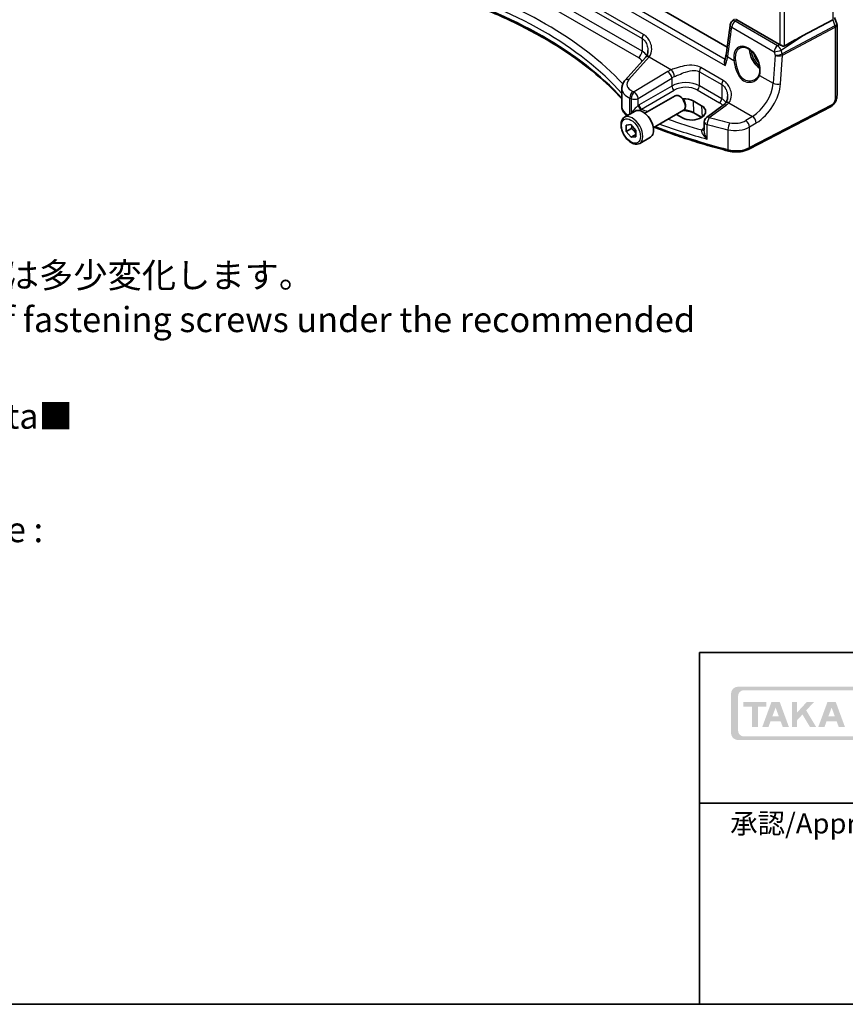
# Model space of a CAD drawing. Units: millimetres. Extents: x 22 to 3190, y 12 to 574.
# Drawn here: x 235 to 359, y 12 to 159 of the extents above; entities that cross this region are included whole.
import ezdxf
from ezdxf.enums import TextEntityAlignment as Align

# ---------------------------------------------------------------- set-up
doc = ezdxf.new("R2010")
doc.units = ezdxf.units.MM
doc.header["$LTSCALE"] = 1.5
for name, color, linetype, lineweight in [('Border (ISO)', 7, 'Continuous', 35), ('Hatch (ISO)', 1, 'Continuous', 18), ('Symbol (ISO)', 7, 'Continuous', 18), ('Title (ISO)', 7, 'Continuous', 35), ('Visible (ISO)', 7, 'Continuous', 35), ('Visible Narrow (ISO)', 7, 'Continuous', 25)]:
    doc.layers.add(name, color=color, linetype=linetype, lineweight=lineweight)
doc.styles.add('Note Text (TK)', font='txt')
doc.styles.add('文字スタイル67', font='arial.ttf')

# ---------------------------------------------------------------- blocks, each defined once
blk = doc.blocks.new('図面枠 tk図枠')
at = {"layer": 'Border (ISO)'}
blk.add_line((14.50000000000001, 8.000000000000007), (405.4999999999999, 8.000000000000007), dxfattribs=at)
blk = doc.blocks.new('表題欄 tk表題欄')
at = {"layer": 'Hatch (ISO)'}
h = blk.add_hatch(color=256, dxfattribs=at)
edge = h.paths.add_edge_path(flags=0)
edge.add_arc((95.57537688673352, 236.2990653650367), 0.5958259999999996, 269.9999999999897, 360)
edge.add_line((96.17120288673351, 236.2990653650368), (96.17120288673348, 239.7107813650365))
edge.add_arc((95.5753768867335, 239.7107813650366), 0.5958259999999996, 0, 90.0000000000068)
edge.add_line((95.57537688673342, 240.3066073650366), (79.13710888673356, 240.3066073650366))
edge.add_arc((79.13710888673353, 239.7107813650366), 0.5958259999999996, 89.99999999999744, 180)
edge.add_line((78.54128288673353, 239.7107813650365), (78.54128288673331, 236.2990653650368))
edge.add_arc((79.13710888673332, 236.2990653650365), 0.5958259999999996, 180, 270.0000000000231)
edge.add_line((79.13710888673356, 235.7032393650365), (95.57537688673342, 235.7032393650367))
edge = h.paths.add_edge_path()
edge.add_line((77.83935088673357, 239.9556413650366), (77.83935088673357, 236.0542053650368))
edge.add_arc((78.54128288673346, 236.0542053650367), 0.7019319999998935, 180, 270.0000000000087)
edge.add_line((78.54128288673357, 235.3522733650368), (96.17120288673352, 235.3522733650368))
edge.add_arc((96.17120288673351, 236.0542053650367), 0.7019319999998921, 270, 360)
edge.add_line((96.8731348867334, 236.0542053650368), (96.87313488673352, 239.9556413650366))
edge.add_arc((96.1712028867336, 239.9556413650367), 0.7019319999998921, 0, 90.00000000000873)
edge.add_line((96.17120288673348, 240.6575733650367), (78.54128288673357, 240.6575733650366))
edge.add_arc((78.54128288673357, 239.9556413650366), 0.7019319999999984, 90, 180)
for points in [[(79.07181288673355, 239.1476033650369), (79.07181288673355, 238.6578833650367), (79.92066088673353, 238.6578833650367), (79.92066088673353, 236.6581933650368), (80.50832488673353, 236.6581933650368), (80.50832488673353, 238.6578833650367), (81.35717288673355, 238.6578833650367), (81.35717288673355, 239.1476033650369)], [(85.68407849525303, 236.6581933650368), (84.9434673993943, 237.8918698287545), (84.41792288673358, 237.3246628822781), (84.41792288673358, 236.6581933650368), (83.89555488673355, 236.6581933650368), (83.89555488673355, 239.1476033650369), (84.41792288673358, 239.1476033650369), (84.41792288673358, 238.0993979968839), (85.38913556809511, 239.1476033650369), (86.10696490847272, 239.1476033650369), (85.31925422435492, 238.2974470774499), (86.30334488673353, 236.6581933650368)]]:
    blk.add_hatch(color=256, dxfattribs=at).paths.add_polyline_path(points)
h = blk.add_hatch(color=256, dxfattribs=at)
h.paths.add_polyline_path([(82.59020695886475, 237.7110913650368), (81.95242681460243, 237.7110913650368), (82.27131688673356, 238.5794973650367)], flags=0)
h.paths.add_polyline_path([(82.77903014574996, 237.1968853650368), (81.76360362771717, 237.1968853650368), (81.56578886050404, 236.6581933650368), (80.94907288673355, 236.6581933650368), (81.86321688673357, 239.1476033650369), (82.67941688673353, 239.1476033650369), (83.59356088673351, 236.6581933650368), (82.97684491296302, 236.6581933650368)])
h = blk.add_hatch(color=256, dxfattribs=at)
h.paths.add_polyline_path([(87.52707281460246, 237.7110913650368), (88.16485295886469, 237.7110913650368), (87.84596288673359, 238.5794973650367)], flags=0)
h.paths.add_polyline_path([(87.14043486050403, 236.6581933650368), (87.3382496277172, 237.1968853650368), (88.35367614574989, 237.1968853650368), (88.551490912963, 236.6581933650368), (89.16820688673343, 236.6581933650368), (88.25406288673352, 239.1476033650369), (87.43786288673356, 239.1476033650369), (86.52371888673358, 236.6581933650368)])
at = {"layer": 'Title (ISO)'}
for p, q in [((74.70882392282105, 244.052739026017), (255.7088239228211, 244.052739026017)), ((74.70882392282105, 209.052739026017), (74.70882392282105, 244.052739026017)), ((74.70882392282105, 229.052739026017), (230.7088239228211, 229.052739026017)), ((255.7088239228211, 209.052739026017), (74.70882392282105, 209.052739026017))]:
    blk.add_line(p, q, dxfattribs=at)
at = {"layer": 'Title (ISO)', "color": 1, "insert": (87.20882392282108, 227.052739026017), "char_height": 2.000000029802322, "attachment_point": 5, "line_spacing_factor": 1.5, "style": 'Note Text (TK)'}
blk.add_mtext('\\fＭＳ Ｐゴシック|b0|i0;\\H2.0000;承認/Approved', dxfattribs=at)
at = {"layer": 'Title (ISO)', "color": 7}
for tag, p, height, style in [('<品名>_001', (157.524164831912, 235.724614026017), 2.5, 'Note Text (TK)'), ('<Title>_001', (157.4482509312165, 230.5527390111159), 2.000000029802322, '文字スタイル67'), ('<尺度>_001', (238.5355284682756, 222.3098412987444), 2.5, 'Note Text (TK)'), ('<ページ_No.>_001', (237.9488807410029, 213.302739026017), 2.5, 'Note Text (TK)'), ('<総ページ数>_001', (246.7997330137301, 213.302739026017), 2.5, 'Note Text (TK)'), ('作成日_001', (175.8664943773665, 211.2814322078352), 2.5, 'Note Text (TK)')]:
    blk.add_attdef(tag, p, '', height=height, dxfattribs=dict(at, style=style))
at = {"layer": 'Title (ISO)', "color": 7, "style": 'Note Text (TK)'}
blk.add_attdef('<承認>', text='', height=2.5, dxfattribs=at).set_placement((87.20882392282108, 217.052739026017), align=Align.MIDDLE_CENTER)

msp = doc.modelspace()

# ---------------------------------------------------------------- linework, layer by layer
at = {"layer": 'Visible (ISO)'}
for p, q in [((340.8769543661586, 154.87698713631), (298.2671564051772, 179.4777592742702)), ((341.6161708143956, 158.73160710204), (341.9717471485927, 159.0124008456193)), ((348.688413273649, 155.2660199553661), (342.3299478335796, 158.9370807658746)), ((356.6445189720988, 158.9581355593497), (352.1168874853514, 156.5429934748073)), ((356.9092144891179, 159.2820310949997), (357.2320807082229, 158.3499968367614)), ((357.2627679788048, 158.1676592608564), (357.2627691211029, 147.6748066751851)), ((328.6696836686059, 153.3216320829275), (325.6438799479099, 149.9202047001003)), ((325.1468617485864, 145.9679861537977), (325.1468614522531, 148.6900262115785)), ((328.5900447759364, 144.9932283067242), (333.1162860840208, 147.6064549443647)), ((333.9364846787346, 147.4318459545906), (333.7412860840211, 147.5445439157939)), ((334.6251695605043, 146.2390087489613), (334.6251695605043, 146.0136128265548)), ((335.7875423162906, 146.8514284695145), (337.0603345224266, 146.1165817314287)), ((340.2831120325008, 146.2147843337947), (337.7694071545274, 144.3618937452619)), ((356.3849005587897, 146.0212344817549), (344.1128304850734, 139.6416169603513)), ((325.5636401715732, 144.4006333320972), (327.1546304292427, 145.319191985641)), ((329.8400447759366, 142.8281647972633), (334.3662860840212, 145.4413914349038)), ((334.2015167833039, 144.2930403300287), (333.2894000897187, 144.8196510162063)), ((337.0371314765411, 144.3649692961177), (335.8822428941255, 145.0317443624241)), ((325.8010596790264, 143.2243287971301), (326.5044105270119, 143.2970868267213)), ((325.8085126282914, 142.2772560713752), (325.8010596790264, 143.2243287971301)), ((326.5863300875964, 142.7263291908855), (325.8085126282914, 142.2772560713752)), ((326.5044105270119, 143.2970868267213), (327.2152143242623, 142.4227721305576)), ((337.4440804419238, 143.7179330458404), (337.4440805779621, 142.4683206552765)), ((326.5193164255418, 141.4029413752115), (325.8085126282914, 142.2772560713752)), ((327.2200560755687, 141.8075136007866), (326.5193164255418, 141.4029413752115)), ((327.2226672735273, 141.4756994048027), (326.5193164255418, 141.4029413752115)), ((327.2152143242623, 142.4227721305576), (327.2226672735273, 141.4756994048027)), ((327.8136401715737, 140.5035190150675), (329.4046304292432, 141.4220776686114))]:
    msp.add_line(p, q, dxfattribs=at)
for centre, radius, start, end in [((342.1119635227676, 158.1037619058954), 0.8000000000000056, 128.2972150261976, 172.949966809956), ((338.2440804419238, 143.717933132932), 0.8000000000000049, 126.394499262129, 180.0000062155659)]:
    msp.add_arc(centre, radius, start, end, dxfattribs=at)
for centre, major_axis, ratio, start_param, end_param in [((192.7355671114041, 256.8588345427501), (92.56048217743316, -191.2093844091124), 0.6181362011123782, 0.7373766495635206, 0.7630108870229133), ((337.9465993969259, 147.5216399356849), (15.84985386371757, 9.773956792466063), 0.0299767942554171, 0.4463862779847459, 0.7414526696881572), ((345.957299958904, 153.5768420887243), (-1.250000000000148, 2.165063509461035), 0.5773502691897116, 0.8234720461203766, 2.237035539238638), ((348.687681231647, 154.6107502277295), (0.3982965522551962, -0.6950199583313511), 0.5780899359179754, 2.250733322269535, 2.359259449727041), ((329.0770476693252, 156.9120363465689), (-1.724480409856669, -4.295913160536638), 0.3147577218823971, 0.7188431796087312, 0.7438576784774753), ((333.741286084021, 146.5239231896343), (-0.6250000000001327, 1.082531754730468), 0.577350269189712, 3.141592653589801, 6.283185307179594), ((333.9364846787345, 146.6366211508376), (-0.4869737500001572, 0.8434632769522515), 0.5773502691897124, 3.92699081698721, 5.497787143781738), ((334.3581334467292, 145.9396577688145), (-2.020633603945796, -0.0968433932668658), 0.6067279584635982, 3.897919377950422, 4.736530848861457), ((328.279630429243, 143.3706348271262), (-1.125000000000248, 1.948557158514846), 0.5773502691897122, 3.141592653589801, 6.283185307179596), ((335.6309256528652, 145.2048110307287), (2.02063360394578, 0.0968433932669634), 0.606727958463597, 3.897919377950382, 7.039512031540175)]:
    msp.add_ellipse(centre, major_axis=major_axis, ratio=ratio, start_param=start_param, end_param=end_param, dxfattribs=at)
for points, knots in [([(297.2390939477887, 163.0979093412666), (299.6409066300627, 162.3772548833237), (301.9654251803245, 161.5718228359632), (306.4247427179973, 159.8039181790715), (308.5595228949237, 158.8414509177038), (312.6070850698352, 156.774543066399), (314.5198478989424, 155.6701095150287), (318.0945547375919, 153.3366978158958), (319.7564786498477, 152.1077301977097), (322.6898210116223, 149.6414022060776), (323.9812431258985, 148.4116826534552), (325.1468616204016, 147.1454575146628)], [1.264677524761867, 1.264677524761867, 1.264677524761867, 1.264677524761867, 1.387125045575078, 1.387125045575078, 1.509572566388289, 1.509572566388289, 1.6320200872015, 1.6320200872015, 1.754467608014711, 1.754467608014711, 1.867683221986817, 1.867683221986817, 1.867683221986817, 1.867683221986817]), ([(342.1266589721022, 159.0108249231318), (342.1282760155441, 159.0106110864403), (342.1298962669769, 159.0103869289682), (342.1949691130265, 159.0009879188473), (342.2621803478883, 158.9762063321442), (342.3299478335796, 158.9370807658746)], [0.0903880341246795, 0.0903880341246795, 0.0903880341246795, 0.0903880341246795, 0.0911236780642666, 0.0911236780642666, 0.1198755792601379, 0.1198755792601379, 0.1198755792601379, 0.1198755792601379]), ([(357.2627679788049, 158.1676592608564), (357.2627679774738, 158.1798863838491), (357.2623654033922, 158.1922062922353), (357.2607275964311, 158.2169065428954), (357.2594922867454, 158.2292866472753), (357.256185632031, 158.253974512953), (357.2541142890839, 158.2662820152065), (357.249157778601, 158.2906922114562), (357.2462726938902, 158.3027946599973), (357.2397352166656, 158.3266703000066), (357.236082974596, 158.3384432918269), (357.2320807082229, 158.3499968367615)], [0.785398226250194, 0.785398226250194, 0.785398226250194, 0.785398226250194, 0.8143733878387525, 0.8143733878387525, 0.843348549427311, 0.843348549427311, 0.8723237110158695, 0.8723237110158695, 0.901298872604428, 0.901298872604428, 0.9302740341929865, 0.9302740341929865, 0.9302740341929865, 0.9302740341929865]), ([(329.0387831059779, 154.3411602960323), (329.0387831144195, 154.2636176612641), (329.0340792365676, 154.1872154825084), (329.0156552395198, 154.038960090115), (329.001936264448, 153.9671123935817), (328.9662008303666, 153.8298990646811), (328.9441900978347, 153.7645422028411), (328.8928301091244, 153.6416891256825), (328.8634973121398, 153.5841995401148), (328.7983518914083, 153.4775685146108), (328.762550098169, 153.4284145946495), (328.7236666299383, 153.3832949114238)], [0.3080279539529411, 0.3080279539529411, 0.3080279539529411, 0.3080279539529411, 0.349000268882735, 0.349000268882735, 0.389972583812529, 0.389972583812529, 0.430944898742323, 0.430944898742323, 0.471917213672117, 0.471917213672117, 0.5128895286019111, 0.5128895286019111, 0.5128895286019111, 0.5128895286019111]), ([(342.8132892381243, 154.7546925879905), (342.8900367295698, 154.7947304116386), (342.9723268740258, 154.8233447096803), (343.1450273211069, 154.8564711800751), (343.2350901439767, 154.8617647037273), (343.4181669809821, 154.8491848551923), (343.5105455931188, 154.8328155378139), (343.6968290641719, 154.7797229497159), (343.7904792613539, 154.7438891127231), (343.9782372052227, 154.6534553381653), (344.0722943041399, 154.5992127678788), (344.2591535992543, 154.4731282229546), (344.3519547409228, 154.4013799412341), (344.5341130026171, 154.2417110969383), (344.6234647140398, 154.1537805824377), (344.7963425349922, 153.9636762380245), (344.8798497519689, 153.8614655636133), (345.0386888106677, 153.6452544008099), (345.1139936765751, 153.5312216965147), (345.2542689436912, 153.2942785184648), (345.3192126250621, 153.1713498385786), (345.4369119193062, 152.9198859729591), (345.4896487118367, 152.7913456276205), (345.5814757863724, 152.532173435624), (345.6205609129164, 152.4015436681106), (345.6840963114012, 152.1418193318016), (345.7085577017758, 152.0127263936629), (345.7423879617165, 151.7596568029394), (345.7517810053659, 151.6356752156863), (345.7555804675897, 151.3961682883538), (345.7500102874003, 151.2806341976489), (345.7209582249315, 151.0301655648507), (345.6928698552052, 150.8989033700569), (345.654343912835, 150.7797613661575)], [-0.7588099168614308, -0.7588099168614308, -0.7588099168614308, -0.7588099168614308, -0.5757128585812522, -0.5757128585812522, -0.3992521782342151, -0.3992521782342151, -0.2347115655180187, -0.2347115655180187, -0.0771449559802376, -0.0771449559802376, 0.0775672803394974, 0.0775672803394974, 0.2315165255025308, 0.2315165255025308, 0.3856015387167154, 0.3856015387167154, 0.5401286207533768, 0.5401286207533768, 0.6951272452921293, 0.6951272452921293, 0.8505011572329305, 0.8505011572329305, 1.006096558091567, 1.006096558091567, 1.161734542160949, 1.161734542160949, 1.317236927174125, 1.317236927174125, 1.472470380365959, 1.472470380365959, 1.627441956939832, 1.627441956939832, 1.825825936884946, 1.825825936884946, 1.825825936884946, 1.825825936884946]), ([(349.4378029385063, 155.050708820678), (349.4179370623526, 155.0393594517473), (349.3963936291389, 155.0306455895139), (349.3454855885071, 155.0174844499801), (349.3154702100822, 155.0144998992001), (349.2227753648846, 155.0162211040463), (349.1570051584952, 155.0315767215568), (349.034819586103, 155.0721595503451), (348.969358635997, 155.1005251227403), (348.8492394131757, 155.1623065437997), (348.7942678789209, 155.1954272187586), (348.7496886949933, 155.2267853938754)], [0.1609562492378859, 0.1609562492378859, 0.1609562492378859, 0.1609562492378859, 0.1689533404517207, 0.1689533404517207, 0.1788270204116748, 0.1788270204116748, 0.198574380331583, 0.198574380331583, 0.2182598100149271, 0.2182598100149271, 0.2372001678951264, 0.2372001678951264, 0.2372001678951264, 0.2372001678951264]), ([(340.584768642671, 152.0968055043226), (340.5842431723987, 152.0984226409874), (340.5837195274734, 152.1000399103429), (340.5377787530444, 152.2424359207327), (340.5055329060547, 152.3863910970792), (340.4813318712093, 152.6393138804748), (340.4838240242861, 152.7530291760468), (340.5092987346699, 152.8706762852547), (340.513630949482, 152.8876158710682), (340.5185649649085, 152.9040725800373)], [-0.0005212459545348, -0.0005212459545348, -0.0005212459545348, -0.0005212459545348, 0, 0, 0.0453696259969813, 0.0453696259969813, 0.0838955754288027, 0.0838955754288027, 0.0905548480916672, 0.0905548480916672, 0.0905548480916672, 0.0905548480916672]), ([(340.7192311194083, 153.7873728528254), (340.7110877106063, 153.7322692821695), (340.7019011702625, 153.6762705892944), (340.6814286341636, 153.5626489338275), (340.6701426721458, 153.505025977686), (340.645469379223, 153.3883221373059), (340.6320820775662, 153.3292412615059), (340.6032144533092, 153.2097880613006), (340.58773415729, 153.1494157484573), (340.5546983230745, 153.027545995004), (340.5371428102519, 152.9660485692991), (340.5185628941447, 152.9040714623663)], [2.14e-14, 2.14e-14, 2.14e-14, 2.14e-14, 0.0236934687742197, 0.0236934687742197, 0.0473869375484181, 0.0473869375484181, 0.0710804063226165, 0.0710804063226165, 0.0947738750968149, 0.0947738750968149, 0.1184673438710132, 0.1184673438710132, 0.1184673438710132, 0.1184673438710132]), ([(325.1468614522531, 148.6900262115785), (325.146861442165, 148.782692034313), (325.1547016327779, 148.875173371031), (325.1851031230158, 149.0566970182684), (325.2076439753941, 149.1457259901142), (325.2655932328621, 149.3181499141509), (325.3009823932309, 149.4015483625676), (325.3825450628113, 149.561589418285), (325.4287087413076, 149.6382436375943), (325.5299655257049, 149.7844832229663), (325.5850572156774, 149.8540797063409), (325.6438799479099, 149.9202047001003)], [0.7853981005447136, 0.7853981005447136, 0.7853981005447136, 0.7853981005447136, 0.8901178682349216, 0.8901178682349216, 0.9948376359251297, 0.9948376359251297, 1.099557403615338, 1.099557403615338, 1.204277171305546, 1.204277171305546, 1.308996938995754, 1.308996938995754, 1.308996938995754, 1.308996938995754]), ([(345.654343912835, 150.7797613661575), (345.6352692934508, 150.7207728447289), (345.6117747758095, 150.6633987307308), (345.5564708570993, 150.5525121796886), (345.5246616162191, 150.4989972894246), (345.4533663579455, 150.3964388416517), (345.4138797070385, 150.3473946067446), (345.3279884257867, 150.2544183787492), (345.2815838877914, 150.2104873649122), (345.1827536145359, 150.1284076375654), (345.1303293326292, 150.0902595956088), (345.075390230777, 150.0553272437961)], [8e-16, 8e-16, 8e-16, 8e-16, 0.0287380449633965, 0.0287380449633965, 0.0574760899267922, 0.0574760899267922, 0.0862141348901879, 0.0862141348901879, 0.1149521798535837, 0.1149521798535837, 0.1436902248169794, 0.1436902248169794, 0.1436902248169794, 0.1436902248169794]), ([(340.9338349357593, 147.4735506466826), (340.9338349447138, 147.391296358814), (340.9285400921641, 147.3103270079337), (340.9078401720725, 147.1536549270864), (340.8924368781486, 147.0779598882066), (340.8524107134128, 146.9340964555449), (340.8277973033742, 146.8659413224628), (340.7705147696241, 146.7386700150229), (340.7378665239225, 146.6795545729848), (340.6654399188396, 146.5707113244439), (340.6256728938629, 146.5209636428325), (340.5824160424972, 146.4756667741911)], [0.3080279505778316, 0.3080279505778316, 0.3080279505778316, 0.3080279505778316, 0.3514898340454015, 0.3514898340454015, 0.3949517175129713, 0.3949517175129713, 0.4384136009805412, 0.4384136009805412, 0.4818754844481111, 0.4818754844481111, 0.5253373679156809, 0.5253373679156809, 0.5253373679156809, 0.5253373679156809]), ([(357.2627691211029, 147.6748066751851), (357.2627691351461, 147.5458103427865), (357.2496282531757, 147.4096752687968), (357.1891052899032, 147.1124197178889), (357.1344782718148, 146.9478438947779), (356.9843193938249, 146.6276183777241), (356.8843418219254, 146.4683868504264), (356.6575474451095, 146.2057009417133), (356.5279141989664, 146.0955799115961), (356.3849005587897, 146.0212344817549)], [0, 0, 0, 0, 0.042105389784672, 0.042105389784672, 0.0935290520897175, 0.0935290520897175, 0.1483126458764448, 0.1483126458764448, 0.199569260428418, 0.199569260428418, 0.199569260428418, 0.199569260428418]), ([(325.1468617485864, 145.9679861537977), (325.146861764043, 145.826005186054), (325.1699588178875, 145.6842441008681), (325.2570121607602, 145.4148373029409), (325.3206325454926, 145.2872484801782), (325.478489640348, 145.0514870954751), (325.5726396680588, 144.9431179338413), (325.762821102782, 144.7653531072613), (325.8546447636633, 144.6924561973544), (325.9527250843161, 144.6252716112067)], [0.7853982262501865, 0.7853982262501865, 0.7853982262501865, 0.7853982262501865, 0.9698369194263808, 0.9698369194263808, 1.154275612602575, 1.154275612602575, 1.338714305778769, 1.338714305778769, 1.4857279854719, 1.4857279854719, 1.4857279854719, 1.4857279854719]), ([(340.5824160424972, 146.4756667741912), (340.5657065315116, 146.4581692333327), (340.5483402459901, 146.4406442201272), (340.5122988308403, 146.4055980286632), (340.493623719059, 146.3880768726637), (340.4549756615751, 146.3530967900202), (340.4350027339453, 146.3356378806625), (340.3937757845261, 146.3008396542205), (340.3725217803374, 146.2835003501798), (340.3287546095448, 146.2489972137206), (340.3062414596111, 146.2318333908206), (340.2831120325008, 146.2147843337947)], [1.341633936692201, 1.341633936692201, 1.341633936692201, 1.341633936692201, 1.376994439200774, 1.376994439200774, 1.412354941709348, 1.412354941709348, 1.447715444217921, 1.447715444217921, 1.483075946726495, 1.483075946726495, 1.518436449235069, 1.518436449235069, 1.518436449235069, 1.518436449235069]), ([(327.8136401715737, 140.5035190150675), (327.6921677238517, 140.4333868646762), (327.5547172329835, 140.3921259267283), (327.2580635170963, 140.3671030173472), (327.0982518678009, 140.3879303302908), (326.7603148298614, 140.4910946387779), (326.5820000800557, 140.5812965602223), (326.2328232553718, 140.8219819579255), (326.0623817234525, 140.97459923966), (325.7501438196391, 141.3227185257281), (325.6082398139304, 141.5178733660257), (325.3651631731448, 141.9315653849897), (325.2638495371355, 142.1499017696346), (325.1110122592776, 142.590993527719), (325.0596625246367, 142.8136692032437), (325.0146819361696, 143.2446481082131), (325.0213608342436, 143.4529108878766), (325.0999030524487, 143.8300417832583), (325.1704340150847, 144.0005631780328), (325.354078505676, 144.2473731895546), (325.4516944109941, 144.3360014170922), (325.5636401715732, 144.4006333320972)], [3.936118905137399, 3.936118905137399, 3.936118905137399, 3.936118905137399, 4.201149700167071, 4.201149700167071, 4.490115163724585, 4.490115163724585, 4.818160939633888, 4.818160939633888, 5.157223804672359, 5.157223804672359, 5.493687403088916, 5.493687403088916, 5.828539441321987, 5.828539441321987, 6.16476780308507, 6.16476780308507, 6.503773089031727, 6.503773089031727, 6.833466262918307, 6.833466262918307, 7.077711558727193, 7.077711558727193, 7.077711558727193, 7.077711558727193]), ([(335.8822428941255, 145.0317443624241), (335.7331884319669, 145.1178009746396), (335.5577900933647, 145.1925414360192), (335.1705524750089, 145.3093658576054), (334.9585164854823, 145.3511903702635), (334.5886006426575, 145.3889654939679), (334.4342255749336, 145.3951419156439), (334.2805118692925, 145.3918696689404)], [4.712388980384689, 4.712388980384689, 4.712388980384689, 4.712388980384689, 5.016273070438108, 5.016273070438108, 5.322723760758478, 5.322723760758478, 5.534642104538408, 5.534642104538408, 5.534642104538408, 5.534642104538408]), ([(341.062302065675, 139.3565279138034), (340.0262910858033, 139.6244277886494), (339.0007475562856, 139.9059615823319), (336.972699055684, 140.4957319899323), (335.9701942229656, 140.8039685538334), (333.990279515671, 141.4465268731855), (333.0128697738532, 141.78084857414), (331.3491043746198, 142.3798739460237), (330.6563430522023, 142.6385697645564), (329.9711005761888, 142.9038298988174)], [4.348086610661454, 4.348086610661454, 4.348086610661454, 4.348086610661454, 4.393588011538849, 4.393588011538849, 4.439089412416244, 4.439089412416244, 4.484590813293639, 4.484590813293639, 4.517631593438117, 4.517631593438117, 4.517631593438117, 4.517631593438117]), ([(341.062302065675, 139.3565279138035), (341.2620534446544, 139.3048746297471), (341.4698162582974, 139.2671430820438), (341.892813892956, 139.2201070690466), (342.1080314996383, 139.2108146169761), (342.536885666505, 139.2208622396141), (342.7505023737871, 139.2401998294811), (343.1672007213054, 139.3071413480643), (343.3702685371434, 139.3547276708), (343.7575572110591, 139.477524429811), (343.9417893995919, 139.5527015044207), (344.1128304850734, 139.6416169603513)], [1.935098696518131, 1.935098696518131, 1.935098696518131, 1.935098696518131, 2.165925512420499, 2.165925512420499, 2.396752328322866, 2.396752328322866, 2.627579144225233, 2.627579144225233, 2.858405960127601, 2.858405960127601, 3.089232776029968, 3.089232776029968, 3.089232776029968, 3.089232776029968])]:
    msp.add_open_spline(points, degree=3, knots=knots, dxfattribs=at)
for points, weights in [([(326.6430968654193, 143.1264975525842), (326.6333781621086, 142.9495954952339), (326.5863300875964, 142.7263291908855)], [1.072736972545207, 1.058460067038844, 1]), ([(326.5863300875964, 142.7263291908855), (326.9999323891041, 142.403738094997), (327.2184881558323, 142.0067547288046)], [1, 1.132615574384853, 1.037864253299564])]:
    msp.add_rational_spline(points, weights, degree=2, dxfattribs=at)
at = {"layer": 'Visible Narrow (ISO)'}
for p, q in [((356.6445157703001, 188.369022648403), (356.6445189720988, 158.9581355593497)), ((348.749683694688, 184.4767149564779), (348.7496868789641, 155.2267860738716)), ((349.4378055907737, 155.0507006393832), (349.4378023539129, 184.7836589133903)), ((295.5531732273571, 178.0958027029338), (340.5847686426709, 152.0968055043225)), ((340.5573867089551, 153.0382015337585), (296.4990314255743, 178.4752984214807)), ((305.7717412641236, 169.0622981986003), (328.1601033874334, 156.1363745497241)), ((328.3679534459654, 156.7622805672258), (305.9795913226556, 169.6882042161019)), ((305.2356618014831, 166.2298256767528), (327.6240239247929, 153.3039020278767)), ((328.1601035910821, 154.2657099301066), (305.7717414677724, 167.1916335789827)), ((348.3931124871725, 155.0711215385332), (342.0626607185553, 158.726008652354)), ((356.6445189720988, 158.9581355593497), (356.960797971103, 158.0451169628225)), ((341.5480219116164, 157.8294193380558), (347.8784736802336, 154.174532224235)), ((356.960797971103, 158.0451169628225), (349.0910160727275, 153.8471954856505)), ((349.1282905636812, 153.6433510794163), (356.9980724620568, 157.8412725565882)), ((356.9980724620568, 157.8412725565882), (356.9980736061901, 147.3315627780628)), ((328.1601033874334, 156.1363745497241), (328.1601035910821, 154.2657099301066)), ((348.9180805909459, 154.4317820320186), (352.1168874853513, 156.5429934748073)), ((348.688413273649, 155.2660199553661), (348.3931124871725, 155.0711215385332)), ((349.0830522879385, 153.8433956094877), (348.9180805909459, 154.4317820320186)), ((326.1972223192292, 150.0140457224136), (329.2230260399252, 153.4154731052408)), ((329.2230260399252, 153.4154731052408), (332.5552828066584, 151.4915942476446)), ((340.9466940414535, 153.3960736056858), (341.8742714999327, 152.860536644979)), ((348.0248983809799, 153.652295335042), (347.7361171063678, 149.4761993570184)), ((347.8784736802336, 154.174532224235), (348.0248983809799, 153.652295335042)), ((348.8353632026062, 149.4072981148272), (349.1282905636812, 153.6433510794163)), ((340.2630052757467, 149.8946709178761), (336.9352104327852, 151.8159736832293)), ((332.0189605981584, 151.2161196737847), (326.9936222355196, 148.1697597948642)), ((327.5733099584054, 147.2009569016979), (332.5986483210443, 150.2473167806184)), ((332.5986483210443, 150.2473167806184), (332.5986484516076, 149.0479963526178)), ((336.7273606032073, 149.0869551342568), (336.7273603742532, 151.1900676657276)), ((336.7273603742532, 151.1900676657276), (340.0551552172148, 149.2687649003744)), ((345.7036567673857, 150.6496405858299), (347.7361171063678, 149.4761993570184)), ((332.5986484516076, 149.0479963526178), (327.719913122219, 146.2312571263597)), ((328.0729820245613, 145.6197239514291), (332.9517173539495, 148.4364631776869)), ((336.3923108117765, 148.4858251953631), (339.720105654738, 146.5645224300099)), ((340.0551554461689, 147.1656523689035), (336.7273606032073, 149.0869551342568)), ((340.0551552172148, 149.2687649003744), (340.0551554461689, 147.1656523689035)), ((326.3346411438176, 144.8457709509678), (326.3346408799467, 147.269619764653)), ((326.5571197609396, 147.175080629117), (326.5571199910979, 145.0607485942571)), ((327.5733100744766, 146.134722078209), (327.5733099584054, 147.2009569016979)), ((335.7875423162906, 146.8514284695145), (335.8409076697219, 145.1176504704353)), ((337.0603345224266, 146.1165817314287), (337.1127340907916, 144.4141809610557)), ((338.1996972041251, 144.3434922160675), (340.7134020820985, 146.1963828046003)), ((341.1165964549159, 146.5487187509042), (344.6332097674043, 144.5184016187492)), ((356.4888423919612, 146.2503430042192), (344.2167723182449, 139.8707254828156)), ((337.0880954229056, 144.3975864664374), (335.8409076697219, 145.1176504704353)), ((344.6332097674043, 144.5184016187492), (343.6370842605986, 143.9145503834049)), ((337.4440805409368, 142.8084256431388), (337.2964958897607, 142.7043674541705)), ((337.884015182257, 141.1267097385942), (337.8840149450665, 143.3054799944487)), ((344.2167719834844, 142.9457474902386), (345.2128974902901, 143.5495987255829)), ((344.2167723182449, 139.8707254828156), (344.2167719834844, 142.9457474902386)), ((340.9830978825862, 142.5274756637479), (340.9830982037719, 139.577148310286))]:
    msp.add_line(p, q, dxfattribs=at)
for centre, major_axis, ratio, start_param, end_param in [((266.6042284473538, 127.9848200046178), (-66.95202372283782, -3.208718037340959), 0.6067280175057483, 3.61541843987492, 4.18874754426724), ((266.633833980995, 129.4165723778547), (-66.18032259461077, -7.2046850119e-06), 0.57735019661335, 3.627727238477017, 4.233109556167296), ((266.6338342060136, 127.3496107347591), (66.1516105683871, 3.21087140650529), 0.6070712527397176, 0.4566771085334338, 1.060669514885518), ((342.1119635227676, 158.1037619058954), (0.3999999245764652, 0.6928203665733502), 0.5773503417658067, 0.8726645631443883, 2.277654610999782), ((342.1119635227676, 158.1037619058954), (-0.4957927083739665, 0.6278451961457163), 0.5697904787366327, 5.418162575711784, 6.283185307179555), ((192.6743997988241, 255.9113169043095), (92.33041579605658, -191.3153637132612), 0.6206982614391531, 0.7407128303092048, 0.7663846813253335), ((342.1119635227676, 158.1037619058954), (-0.7939514812442187, 0.0981888253619713), 0.5665360775491147, 0, 0.8532902720458901), ((356.4627679832561, 158.1267710006579), (-0.7707736073479112, -0.2185842972114635), 0.3258178133136679, 2.177593422953536, 3.160227334706846), ((356.6635071588773, 158.0557999378575), (0.2353248622823983, -0.4411600720733535), 0.5391686288957576, 0.8044746947285741, 1.267475282507315), ((356.4627679832561, 158.1267710006579), (0.7994525852057452, 0.0564315990552388), 0.5243482552692682, 5.408431558671683, 6.246189662481785), ((328.7257888123826, 156.4629731820953), (0.3999999245764676, 0.692820366573354), 0.5773503417658067, 1.470264364340641, 2.356194427339561), ((343.8282499558598, 152.354167428793), (-1.218346431923719, 2.524373551181303), 0.6206993968743401, 3.717909756614169, 7.369561630384076), ((348.4424152913848, 154.4488747920746), (-0.3999999245763827, -0.6928203665733986), 0.5773503417658067, 4.014257216733701, 5.419247264589191), ((348.4424152913848, 154.4488747920746), (0.7702951970213312, 0.2159752519292533), 0.2197977747832066, 3.831456971657235, 5.314927844562421), ((348.4424152913847, 154.4488747920746), (0.4406736056359458, -0.667687631528261), 0.5162367599045511, 1.218181679263974, 2.322814310878962), ((327.594418166133, 153.9391112977354), (-0.3999999245764642, -0.6928203665733486), 0.5773503417658067, 0.8377579781045145, 2.356194427339559), ((326.0683890164312, 152.3116160832222), (2.199070510330662, 0.1053918435846544), 0.6067280175057485, 0.2657976296076292, 0.7563285342576842), ((326.0387832577714, 152.9468253530809), (-2.999354767921497, -0.103854139321497), 0.5990788639318874, 3.456598048848078, 3.906250392482859), ((329.2674092777239, 152.7899140221053), (-0.5977256091179762, 0.5317180608222135), 0.6613085194661928, 5.308190038266275, 6.283185307179577), ((329.3296796820707, 152.861041926133), (-0.6060130521323975, 0.5222529852908091), 0.647288784160021, 5.303775821583119, 6.283185307179582), ((329.0521577007725, 156.8887550480359), (1.409683571285935, 4.36508128531272), 0.3802900255533123, 3.924167072505415, 3.946957250517978), ((341.5106356526047, 153.6704161735254), (-0.7914045331956996, 0.11695667930093), 0.5802156309341376, 0, 0.8668665526604106), ((342.0152569027205, 152.9291222869389), (0.1982085493396217, 0.026709005385541), 0.3679920317539325, 3.872739431542735, 5.388733636080109), ((345.957299958904, 153.5768420887243), (1.056489646972802, -1.829893746226625), 0.5773502691897116, 4.006628545661403, 5.327780134177273), ((346.0937857809856, 153.6556422148437), (-0.9565505642706549, 1.656794177325209), 0.5773502691897116, 1.074311981011174, 1.974757934223648), ((348.5888399921311, 153.9266379028816), (-0.7830845821984661, -0.1699302249871156), 0.2853544268557852, 0.7069108142990955, 2.190381687203391), ((348.5888399921312, 153.9266379028816), (0.8015626628493615, 0.0017666194567978), 0.4799379586713072, 3.930947222783503, 5.414418095688135), ((348.9255109633303, 154.4854354931084), (0.1413237030944522, -0.6471981757661164), 0.3706024654316367, 0.0690747814201975, 0.1042019127606144), ((348.7857614757128, 153.8540785845227), (0.1944998066426037, -0.4606189588109041), 0.5572762357072731, 0.856067838227366, 1.317108814737803), ((348.7937252605017, 153.8578784606856), (0.2353248622823941, -0.4411600720734307), 0.5391686288956585, 0.8044746947285617, 1.267475282507303), ((348.6282201511046, 154.4961184681434), (0.559910520124719, -0.8185238134708573), 0.6576113984304341, 6.142482851576342, 6.177609982916914), ((334.5616569037138, 149.5729318275794), (-3.795990027017571, -0.2811774385385885), 0.6206995456246714, 5.222680515214822, 5.399483027757655), ((332.5996660444571, 150.8660351645091), (-0.3176557446337425, 0.734230772918972), 0.385722788733633, 3.992030088324195, 5.545002554834821), ((337.2930457992023, 151.5166662980988), (0.3999999245764707, 0.6928203665733302), 0.5773503417658266, 1.470264364340621, 2.356194427339598), ((328.1024782035718, 149.4155502274393), (-2.197678436694392, -0.1627869381011465), 0.6206995456246714, 5.713642293116826, 7.159434597448843), ((326.2416055570279, 149.3884866392781), (-0.597725609117994, 0.5317180608222293), 0.6613085194661891, 5.308190038266355, 6.283185307179675), ((332.0633438359571, 150.5905605906492), (-0.4147110911698089, 0.6841160068736557), 0.4994265717901252, 3.917517079141294, 5.484207162595945), ((334.6060401415124, 148.9473727444439), (2.994495946551938, 0.2876752341578352), 0.6314143374795439, 2.066447627972879, 2.243250140515751), ((345.8446421701735, 150.7182262277898), (-0.1902982573385166, 0.06153513836771), 0.6584509535531439, 3.451e-13, 0.970094911691474), ((328.1468614413705, 148.7899911443038), (2.998430619267123, 0.159162644506585), 0.6095934973849328, 3.109245574868298, 4.031439040749406), ((334.606040271294, 147.7552333246446), (-2.999149438928976, -0.1186655664269026), 0.6019643498595655, 3.903177755634946, 5.421614204870045), ((332.9332137547871, 148.8334689713486), (-0.2500000046949495, 0.4330126991815936), 0.5154212736461359, 0.7867678110416066, 2.35482508209562), ((334.6245438704564, 147.3582275309829), (2.498943761739389, 0.1197634586189252), 0.6067280175057485, 0.756328534257702, 2.274764983492765), ((336.3738072126141, 148.8828309890248), (0.2499999528602389, 0.4330127291083735), 0.5773503417658067, 3.97935063169379, 5.497787080928958), ((340.6208406421638, 149.5953635327456), (0.3999999245764512, 0.692820366573363), 0.5773503417657838, 1.470264364340632, 2.356194427339554), ((344.3681441509862, 148.0460683712573), (-2.47070290821198, -3.766533408030741), 0.6117440972336603, 0.8988042351364944, 2.312520929251924), ((344.9034486360734, 147.7028245612265), (2.868762000533406, 4.461046768171379), 0.6067281626445099, 4.034600144517572, 5.448316838632976), ((348.300058717519, 149.750541924858), (-0.7980940875048885, 0.055189016024324), 0.5326415236146658, 0.823592370234115, 2.342190374479297), ((326.8178997003921, 147.6377053016922), (0.3139322091426586, 0.7358305294446615), 0.4993916804818942, 0.7989542908063463, 2.291946003882786), ((371.6401547824798, 186.5011641752287), (74.92278550663349, 5.48537907291976), 0.6202625444035088, 4.01840561008624, 4.022122654354364), ((327.0380054733182, 147.5442007117287), (-0.3116650272325932, -0.7367936690825261), 0.497135476183874, 3.939012736464974, 5.43204487877906), ((327.0380054733182, 147.5442007117287), (0.8, 8.70915671e-08), 0.57735019661335, 4.067503163738761, 5.445427203369413), ((371.5957715446812, 187.1267232583642), (-74.12170000123758, -5.49035945777503), 0.6206995456246714, 0.8762492902692446, 0.879966334537368), ((327.0380054733182, 147.5442007117287), (-0.4147110911698026, 0.6841160068736603), 0.4994265717901129, 3.917517079141317, 5.48420716259594), ((339.7016020555756, 146.9615282236716), (0.2499999528602413, 0.4330127291083775), 0.5773503417658067, 3.979350631693788, 5.497787080928894), ((337.9338351142555, 145.8339305592914), (-2.999149438928974, -0.1186655664269086), 0.6019643498595649, 3.520956119651124, 3.903177755634944), ((356.4627691211029, 147.6748065880936), (0.7999999999999919, 8.70915196e-08), 0.57735019661335, 5.445427203369522, 6.283185307179501), ((328.1468617485864, 145.9679864803909), (-2.99999999999996, -3.265931979e-07), 0.57735019661335, 0, 0.8164011493739797), ((327.9078753776476, 145.9201946969353), (-0.2977280972998373, 0.4016938885248766), 0.421567298646105, 0.7330524967324532, 2.269993729147376), ((328.0544784253986, 146.0167297450905), (-0.2500000046953995, 0.4330126991813362), 0.5154212736453851, 0.7867678110411509, 2.354825082094979), ((371.6105494257064, 183.4447487434472), (74.16865084842424, 3.554579451814319), 0.6067280175057486, 4.056267923239822, 4.071886981933269), ((337.9523387134179, 145.4369247656297), (2.498943761739388, 0.1197634586189255), 0.6067280175057485, 0.4163899872149237, 0.756328534257702), ((340.7577853198972, 145.5708237214648), (-0.4746732873963929, 0.6439606123299244), 0.5596731513409554, 5.436337916294551, 6.283185307179683), ((341.1609796927145, 145.9231596677687), (-0.5785636502172653, 0.5525071064224323), 0.6472597266692997, 5.331317869615698, 6.28318530717961), ((337.8894517466753, 147.6516290622262), (-3.79599002701757, -0.281177438538589), 0.6206995456246716, 2.362610129287494, 2.539412641830312), ((356.1542770887817, 146.4648703854885), (0.230623470008027, -0.4436359037335391), 0.5463428484878359, 0, 0.8102426845887142), ((326.6886401715735, 142.4520761735824), (1.12500000000025, -1.948557158514845), 0.5773502691897122, 3.6e-15, 3.141592653589796), ((371.6401551843664, 182.8095394735884), (74.96905301424698, 3.552476968649165), 0.6064248866421438, 4.038775139115278, 4.040212968587397), ((371.6105494257064, 183.4447487434472), (74.16865084842424, 3.554579451814319), 0.6067280175057486, 4.121013214031226, 4.199243339603743), ((334.3607496191622, 144.2630808215013), (-2.093259589557594, -2.27881573e-07), 0.5773501966133499, 3.926990754134262, 4.688332224248844), ((335.9822428752696, 145.2049494540675), (-0.0999999811441015, -0.1732050916433534), 0.5773503417658067, 5.532693665968594, 6.283185307179392), ((338.2440804419238, 143.717933132932), (-0.4746732873963746, 0.6439606123299138), 0.5596731513409628, 5.436337916294376, 6.28318530717954), ((338.2440804419238, 143.717933132932), (0.2074222234932133, 0.7726422336380143), 0.3816049565570072, 0.736500202925976, 2.232715329037972), ((371.5957715446812, 187.1267232583642), (-74.12170000123758, -5.49035945777503), 0.6206995456246714, 1.057995069165382, 1.103756294656218), ((344.677593005203, 143.8928425356136), (-0.4147110911698064, 0.6841160068736525), 0.4994265717901279, 3.917517079141379, 5.484207162595945), ((371.6401555886723, 179.0956848139132), (-74.99999999999775, -8.1648299621e-06), 0.5773501966133501, 0.9848691768778676, 1.14970047026795), ((371.6401551843664, 182.8095394735884), (74.96905301424698, 3.552476968649165), 0.6064248866421438, 4.10787847475427, 4.216803873743617), ((338.2625841625646, 142.205059375988), (1.299450756104477, 0.0622769984819234), 0.6067280175057485, 2.379484738612195, 2.686919548281198), ((337.06005390183, 142.8923615805664), (0.4039227595157378, -0.2946971400356467), 0.7144774792397893, 5.233543807272693, 6.19588612300016), ((337.2779922905983, 143.1013732478323), (0.28812124978874, -0.4086393830998887), 0.5757710440226984, 5.446939879130043, 5.860018965606682), ((338.2440804419238, 143.717933132932), (-0.7999999999999888, -8.70915371e-08), 0.5773501966133545, 0, 1.103939244777079), ((371.6401547824798, 186.5011641752287), (74.92278550663349, 5.48537907291976), 0.6202625444035088, 4.200151388982414, 4.24591261447326), ((341.3101064946919, 142.9490067197866), (0.1819073696602957, 0.7790440994342204), 0.3498039410286819, 0.7244700560878883, 2.221890532280319), ((342.209380163602, 144.2403105796514), (2.998430619267123, 0.1591626445065869), 0.6095934973849322, 4.258946045136434, 5.413080124648202), ((342.1649969258034, 144.8658696627869), (-2.197678436694392, -0.1627869381011465), 0.6206995456246714, 1.103756294656205, 2.257890374168038), ((343.6814674983972, 143.2889913002694), (-0.4147110911698162, 0.6841160068736669), 0.499426571790128, 3.91751707914129, 5.484207162595946), ((342.2093804991679, 141.1578897704311), (-2.999999999999956, -3.26593019e-07), 0.57735019661335, 1.149700470268083, 2.303834549779997), ((343.8822070150653, 140.0852528640849), (0.2306234700080664, -0.4436359037335674), 0.5463428484878446, 0, 0.8102426845886503), ((341.1874785863379, 139.8406052203101), (-0.1251765206629193, -0.4840773065066406), 0.3337518349609603, 5.371568593258871, 6.283185307178994)]:
    msp.add_ellipse(centre, major_axis=major_axis, ratio=ratio, start_param=start_param, end_param=end_param, dxfattribs=at)
msp.add_ellipse((326.5118634762769, 142.3500141009664), major_axis=(-1.000000000000222, 1.732050807568751), ratio=0.5773502691897122, dxfattribs=at)
for points in [[(342.0626607185572, 158.726008652353), (342.15175709489, 158.7963656989618), (342.2408528000055, 158.8667230700865), (342.3299478335796, 158.9370807658746)], [(326.5571199911151, 145.0607485942498), (326.6355543297572, 145.0763481705874), (326.718650552193, 145.0952637232061), (326.8048917444677, 145.1172696436711)]]:
    msp.add_open_spline(points, degree=3, dxfattribs=at)
for points, knots in [([(328.1601033874334, 156.1363745497241), (328.269176110265, 156.0734013996683), (328.369821981526, 155.9952763539464), (328.6048355443033, 155.7593554296447), (328.7231504600698, 155.5820328434395), (328.9221320698955, 155.1549852101258), (328.991189708364, 154.898444385546), (329.0329537090266, 154.5402227961467), (329.0388003841383, 154.4403337728125), (329.0388040709529, 154.3411191334909)], [2e-16, 2e-16, 2e-16, 2e-16, 0.058615807087043, 0.058615807087043, 0.1524010984263113, 0.1524010984263113, 0.2648082961456168, 0.2648082961456168, 0.3080279539529411, 0.3080279539529411, 0.3080279539529411, 0.3080279539529411]), ([(329.2724567530125, 153.4778510285418), (329.3914355921494, 153.6303020172697), (329.4794574248169, 153.8086526227089), (329.6335527048723, 154.3410985876028), (329.6353918050852, 154.7264312704902), (329.4865007690039, 155.382787873739), (329.3793704020419, 155.6554846706271), (329.1000559630185, 156.1190838341884), (328.9411514245397, 156.3157459611469), (328.6352174988646, 156.5887640622759), (328.5061122282187, 156.6825145771551), (328.3679534459654, 156.7622805672258)], [-0.5128895286019112, -0.5128895286019112, -0.5128895286019112, -0.5128895286019112, -0.4225051670087012, -0.4225051670087012, -0.2648082961456168, -0.2648082961456168, -0.1524010984263113, -0.1524010984263113, -0.058615807087043, -0.058615807087043, -2e-16, -2e-16, -2e-16, -2e-16]), ([(342.1469899266944, 152.888957921939), (342.1025636381064, 153.2312472114669), (342.1140914446307, 153.5589910200368), (342.277454180063, 154.2571280720297), (342.4926368229069, 154.5756173899304), (342.7955296162922, 154.7452591758515), (342.8043773525189, 154.7500402702777), (342.8132918904872, 154.7546852518992)], [-1.825825936884948, -1.825825936884948, -1.825825936884948, -1.825825936884948, -1.399258968273673, -1.399258968273673, -0.777372974676625, -0.777372974676625, -0.7588099168614302, -0.7588099168614302, -0.7588099168614302, -0.7588099168614302]), ([(340.584768642671, 152.0968055043225), (340.6580781446038, 152.2881739239092), (340.7225486012577, 152.47803900461), (340.8516697189999, 152.9161867420882), (340.908426861017, 153.1615815454655), (340.9466940414553, 153.3960736056845)], [-0.180440400760502, -0.180440400760502, -0.180440400760502, -0.180440400760502, -0.1036759665994654, -0.1036759665994654, -2.14e-14, -2.14e-14, -2.14e-14, -2.14e-14]), ([(341.8742714999327, 152.860536644979), (341.933176212165, 152.447530629393), (342.0253947527975, 151.9935251184476), (342.291251958143, 151.1443253569964), (342.4635745892874, 150.7449959390941), (342.9299286979136, 150.0923544161152), (343.2296797311993, 149.8432589302642), (343.8756941237527, 149.6026559438897), (344.2089666481554, 149.5881904399575), (344.7375698392888, 149.7031483293998), (344.9457254131709, 149.7920568368436), (345.2920950202666, 150.0254497595711), (345.434687586299, 150.1648672412765), (345.6107161165786, 150.4260509729605), (345.6650228362317, 150.534845066487), (345.7036567673857, 150.6496405858299)], [-0.7536187256244072, -0.7536187256244072, -0.7536187256244072, -0.7536187256244072, -0.6138783808888442, -0.6138783808888442, -0.4779349080912536, -0.4779349080912536, -0.3429097692384966, -0.3429097692384966, -0.2197123977924571, -0.2197123977924571, -0.131431366969815, -0.131431366969815, -0.0505505257576216, -0.0505505257576216, -8e-16, -8e-16, -8e-16, -8e-16]), ([(345.0753876668368, 150.0553222969436), (344.9199809731156, 149.956497084232), (344.7467852667127, 149.8816135729979), (344.2713620313978, 149.7621613932076), (343.9549506020621, 149.7669400184429), (343.3496493954296, 149.9840884086773), (343.074166914278, 150.2193015368082), (342.6547242192488, 150.8440541080507), (342.5049367873921, 151.2292472786747), (342.2764617719795, 152.0498877138301), (342.1988561941792, 152.489346151247), (342.1469899266944, 152.888957921939)], [0.1436902248169792, 0.1436902248169792, 0.1436902248169792, 0.1436902248169792, 0.2197123977924571, 0.2197123977924571, 0.3429097692384966, 0.3429097692384966, 0.4779349080912536, 0.4779349080912536, 0.6138783808888442, 0.6138783808888442, 0.7536187256244072, 0.7536187256244072, 0.7536187256244072, 0.7536187256244072]), ([(336.9352104327852, 151.8159736832293), (336.6502165701513, 151.9805149251707), (336.3270540273086, 152.083358554683), (335.488824271863, 152.2012057301312), (334.9581750576774, 152.1560585370113), (334.0268850956944, 151.9780770264359), (333.6225469781684, 151.866758387616), (333.0001494599524, 151.6618485438866), (332.7693456671385, 151.5771725897359), (332.5552828066584, 151.4915942476446)], [0, 0, 0, 0, 0.1209126557189872, 0.1209126557189872, 0.3006603223407886, 0.3006603223407886, 0.4389277582037128, 0.4389277582037128, 0.5253449056180405, 0.5253449056180405, 0.5253449056180405, 0.5253449056180405]), ([(333.0220605899342, 150.4737841140515), (333.2146264554575, 150.560879286796), (333.4196272552989, 150.6527104270804), (333.9664651830093, 150.8883957471626), (334.3160885688643, 151.0305615512321), (335.1101413435173, 151.2950067835864), (335.5544571638887, 151.400711568915), (336.2417233730097, 151.3830772744745), (336.5023652195422, 151.3199686462078), (336.7273603742532, 151.1900676657276)], [-0.5253449056180405, -0.5253449056180405, -0.5253449056180405, -0.5253449056180405, -0.4389277582037128, -0.4389277582037128, -0.3006603223407886, -0.3006603223407886, -0.1209126557189872, -0.1209126557189872, 0, 0, 0, 0]), ([(340.0551552172148, 149.2687649003744), (340.1642237167958, 149.2057941886127), (340.2648660029521, 149.1276727864381), (340.4998725068462, 148.8917635153261), (340.6181852464324, 148.7144502162377), (340.8171336968814, 148.2874947521188), (340.8861851451879, 148.0310510614675), (340.9279935391057, 147.6728187957398), (340.9338522759011, 147.5728262141322), (340.933855971491, 147.4735094169575)], [0, 0, 0, 0, 0.058613537507414, 0.058613537507414, 0.1523951975192764, 0.1523951975192764, 0.2647637924450224, 0.2647637924450224, 0.3080279505778316, 0.3080279505778316, 0.3080279505778316, 0.3080279505778316]), ([(341.1165964549159, 146.5487187509043), (341.2615216738748, 146.7139399203789), (341.3667726983512, 146.9143179079046), (341.5286321213295, 147.4735733911669), (341.5304461757876, 147.8590333437791), (341.3814643867371, 148.5154081284752), (341.2743506855526, 148.7880037983542), (340.9950847664618, 149.2515040340408), (340.836183664886, 149.4481564277896), (340.5302593112728, 149.7211617059803), (340.4011587085495, 149.8149080163113), (340.2630052757467, 149.8946709178761)], [-0.5253373679156809, -0.5253373679156809, -0.5253373679156809, -0.5253373679156809, -0.4225074221190745, -0.4225074221190745, -0.2647637924450224, -0.2647637924450224, -0.1523951975192764, -0.1523951975192764, -0.058613537507414, -0.058613537507414, 0, 0, 0, 0]), ([(356.9980736061901, 147.3315627780628), (356.9980736153115, 147.2477767605429), (356.9944511994184, 147.1524625564509), (356.9587139891357, 146.9535564136727), (356.9292152355209, 146.8521782690592), (356.8599964686068, 146.6867383259679), (356.8262111379301, 146.6206887718258), (356.7578261073764, 146.5093259499374), (356.7243472555651, 146.4623845822809), (356.6535365389995, 146.3777414864329), (356.6161602572179, 146.3401648960443), (356.5486501041495, 146.285827046495), (356.5192807062697, 146.2661663170033), (356.4888423919612, 146.2503430042192)], [-1, -1, -1, -1, -0.7534877308934326, -0.7534877308934326, -0.5260224855874709, -0.5260224855874709, -0.3665767346814484, -0.3665767346814484, -0.2336102464571783, -0.2336102464571783, -0.0983939800090884, -0.0983939800090884, 0, 0, 0, 0]), ([(327.5733100744728, 146.134722078207), (327.5388871297557, 146.1044465926632), (327.5020619250999, 146.0708939946792), (327.4035930435011, 145.9786706529281), (327.3411311944092, 145.9178306225153), (327.1972543021432, 145.7737627619331), (327.1169970356623, 145.6905277391945), (326.9398722654565, 145.5019072958487), (326.8452789541428, 145.3974077694361), (326.6856558088697, 145.215066860323), (326.6179001502458, 145.1351213667323), (326.5571199911151, 145.0607485942498)], [-0.2217684032193781, -0.2217684032193781, -0.2217684032193781, -0.2217684032193781, -0.1987334521034685, -0.1987334521034685, -0.1618775303180132, -0.1618775303180132, -0.1139648319969213, -0.1139648319969213, -0.0516783241795019, -0.0516783241795019, 0.0007189239109762, 0.0007189239109762, 0.0007189239109762, 0.0007189239109762]), ([(327.719913122219, 146.2312571263597), (327.6952972247875, 146.2170451309954), (327.670728451914, 146.2018674867318), (327.6218169723817, 146.1696609871159), (327.5974742250751, 146.1526321007089), (327.5733100744722, 146.1347220782076)], [0, 0, 0, 0, 0.0099507871694633, 0.0099507871694633, 0.0199015743389266, 0.0199015743389266, 0.0199015743389266, 0.0199015743389266]), ([(327.680913099243, 145.4183704588014), (327.7360953046526, 145.44303507672), (327.7896372343552, 145.4684611221467), (327.8868478621437, 145.5181358291097), (327.930550616796, 145.5421047296876), (327.9698875964435, 145.5656009901958)], [0.1734001848893821, 0.1734001848893821, 0.1734001848893821, 0.1734001848893821, 0.1987334521034685, 0.1987334521034685, 0.2217684032193781, 0.2217684032193781, 0.2217684032193781, 0.2217684032193781]), ([(327.9698875964464, 145.5656009901975), (327.9868806393397, 145.575751056782), (328.0039990718212, 145.5853528008941), (328.0383946342326, 145.6034095467364), (328.0556717928771, 145.6118645660739), (328.0729820245612, 145.6197239514289)], [-0.0199015743389266, -0.0199015743389266, -0.0199015743389266, -0.0199015743389266, -0.0099507871694633, -0.0099507871694633, 0, 0, 0, 0]), ([(337.0785575009924, 142.4953557869047), (337.064227560359, 142.473723098056), (337.0537382294048, 142.4487857287292), (337.0369055164063, 142.3771787293586), (337.0368358227019, 142.3270376803385), (337.0549226002036, 142.2132010995384), (337.0751979873972, 142.1484018434707), (337.1282987528505, 142.0231491058307), (337.1601747039646, 141.9617624084329), (337.2546341755103, 141.8036741435632), (337.3237287670523, 141.7074041993028), (337.4700158484494, 141.5279473444452), (337.545854168526, 141.4444008678481), (337.7078452566967, 141.2815399337308), (337.7944638187173, 141.2020445914258), (337.884015182257, 141.1267097385942)], [2e-15, 2e-15, 2e-15, 2e-15, 0.0183589379250318, 0.0183589379250318, 0.0477332386050793, 0.0477332386050793, 0.0802765022220798, 0.0802765022220798, 0.109873347178562, 0.109873347178562, 0.1561147763115634, 0.1561147763115634, 0.197979478530962, 0.197979478530962, 0.2405486600283114, 0.2405486600283114, 0.2405486600283114, 0.2405486600283114]), ([(337.884015182257, 141.1267097385942), (337.8281936871482, 141.2238493442966), (337.7754260918677, 141.3252043591359), (337.6794261674733, 141.5305923969945), (337.635863476057, 141.6348951484403), (337.5553605546961, 141.8565261412338), (337.5195551484959, 141.9740587968633), (337.4757699877713, 142.1643420667496), (337.4625625111065, 142.2375427947499), (337.4476932109736, 142.3629644972339), (337.4441068699765, 142.4170597016815), (337.4440939203032, 142.4683139277824)], [-0.2405486600283114, -0.2405486600283114, -0.2405486600283114, -0.2405486600283114, -0.197979478530962, -0.197979478530962, -0.1561147763115634, -0.1561147763115634, -0.109873347178562, -0.109873347178562, -0.0802765022220798, -0.0802765022220798, -0.0570945203645151, -0.0570945203645151, -0.0570945203645151, -0.0570945203645151])]:
    msp.add_open_spline(points, degree=3, knots=knots, dxfattribs=at)

# ---------------------------------------------------------------- block references
at = {"xscale": 1.5, "yscale": 1.5, "zscale": 1.5}
for name, p in [('図面枠 tk図枠', (0, 0)), ('表題欄 tk表題欄', (224.6867641157683, -301.5791085390255))]:
    msp.add_blockref(name, p, dxfattribs=at)

# ---------------------------------------------------------------- texts
at = {"layer": 'Symbol (ISO)', "color": 7, "char_height": 3.75, "attachment_point": 4, "style": 'Note Text (TK)'}
for s, insert, width, line_spacing_factor in [('※取付ビスの締付けの強弱によりガスケットが伸縮するためD寸法（全長）は多少変化します。\\P※Be aware that the entire enclosure length will be slightly shorter even if fastening screws under the recommended torque.', (60.68942974791051, 113.7158215331376), 292.5200506592133, 1.058181881904602), ('{■テクニカルデータ / Technical Data■}', (152.3053891238921, 99.30146083225043), 92.45613813400269, 1.5), ('{締付トルク / Recommended torque : 0.25N・ｍ～0.30N・ｍ}', (152.6462421715968, 77.67663102646839), 134.9561405181884, 1.5)]:
    msp.add_mtext(s, dxfattribs=dict(at, insert=insert, width=width, line_spacing_factor=line_spacing_factor))

doc.saveas('drawing.dxf')
